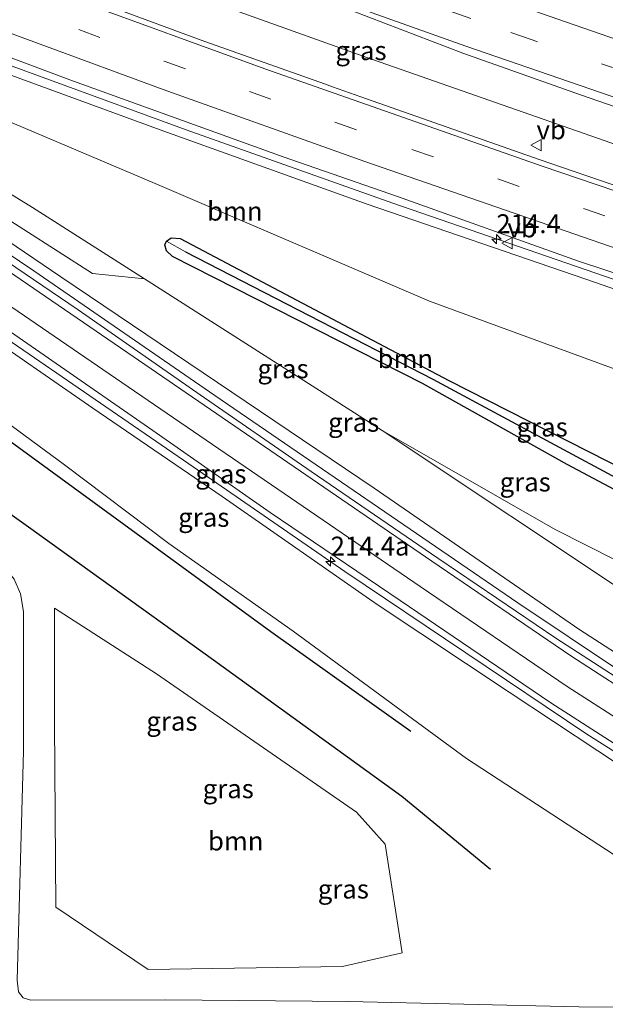
# Model space of a CAD drawing. Units: metres. Extents: x 239999 to 250003, y 576512 to 580187.
# Drawn here: x 246201 to 246279, y 576761 to 576891 of the extents above; entities that cross this region are included whole.
import ezdxf
from ezdxf.enums import TextEntityAlignment as Align

# ---------------------------------------------------------------- set-up
doc = ezdxf.new("R2010")
doc.units = ezdxf.units.M
doc.linetypes.add('VW-3-9_STREEP', pattern=[12, 3, -9])
doc.layers.get('0').update_dxf_attribs({"lineweight": 25})
for name, color, linetype, lineweight in [('B-ME-AM-KILOMETR-S-B1', 7, 'Continuous', 18), ('B-ME-BV-GELEIDECONSTRUCTIE-GELEIDERAIL-L-B1', 213, 'BV-GELEIDERAIL', 18), ('B-ME-GR-BOOM-GV-B6', 93, 'Continuous', 18), ('B-ME-GW-KRUINLIJN-L-B1', 93, 'Continuous', 18), ('B-ME-GW-TEENLIJN-L-B1', 93, 'Continuous', 18), ('B-ME-IE-GRASLAND-GV-B6', 93, 'Continuous', 18), ('B-ME-IE-HULPGEOMETRIE-L-B1', 53, 'Continuous', 18), ('B-ME-VH-VERH_SOORT-BITUMEN-GV-B6', 8, 'IE-TERREINAFSCHEIDING-NATUURLIJK-HOUTWAL', 18), ('B-ME-VW-MARKERING-39STREEP-015-L-B1', 255, 'VW-3-9_STREEP', 18), ('B-ME-VW-MARKERING-STREEP-015-L-B1', 7, 'Continuous', 18), ('B-ME-VW-MEUBILAIR_WEGMEUBILAIR-VERKEERSBORD-S-B1', 8, 'Continuous', 18)]:
    doc.layers.add(name, color=color, linetype=linetype, lineweight=lineweight)
for name, color, linetype in [('B-ME-GR-BOMENRIJ-L-B1', 10, 'Continuous'), ('B-ME-GW-INSTEEKWATERGANG-L-B1', 10, 'Continuous'), ('B-ME-GW-WATERGANG-GREPPEL-L-B1', 10, 'Continuous')]:
    doc.layers.add(name, color=color, linetype=linetype)
doc.styles.add('NLCS-ISO', font='NLCS-ISO.TTF')
doc.linetypes.add('BV-GELEIDERAIL', pattern='A,10,-3,[108,NLCS.SHX,S=1,R=0,X=0,Y=0],-3', length=16)
doc.linetypes.add('IE-TERREINAFSCHEIDING-NATUURLIJK-HOUTWAL', pattern='A,7,-1.5,[67,NLCS.SHX,S=0.75,R=45,X=0,Y=0],-1.5,7,-1.5,[70,NLCS.SHX,S=0.75,R=0,X=0,Y=0],-1.5', length=20)

# ---------------------------------------------------------------- blocks, each defined once
blk = doc.blocks.new('hecto')
for p, q in [((0, 0.625), (-0.625, 0)), ((0, -0.625), (0, 0.625)), ((-0.625, 0), (0.625, 0)), ((0.625, 0), (0, -0.625))]:
    blk.add_line(p, q)
blk = doc.blocks.new('verkeersbord')
for p, q in [((0, 0.75), (-0.75, -0.625)), ((0.75, -0.625), (0, 0.75)), ((-0.75, -0.625), (0.75, -0.625))]:
    blk.add_line(p, q)

msp = doc.modelspace()

# ---------------------------------------------------------------- linework, layer by layer
at = {"layer": 'B-ME-BV-GELEIDECONSTRUCTIE-GELEIDERAIL-L-B1'}
for points in [[(246159.2541, 576918.98, 4.4374), (246162.8624, 576917.5734, 4.4676), (246190.3046, 576907.1194, 4.673), (246209.2719, 576900.0674, 4.9574), (246247.3606, 576886.3627, 5.3661), (246286.792, 576872.5632, 5.8049), (246332.2319, 576857.3291, 6.3484), (246364.949, 576846.7287, 6.713), (246400.9132, 576835.5396, 7.0116)], [(246148.2313, 576904.4042, 4.3224), (246152.2973, 576902.8319, 4.3582), (246163.3541, 576898.6297, 4.4555), (246172.8715, 576895.0125, 4.5392), (246188.2179, 576889.6901, 4.6339), (246223.4615, 576876.8004, 5.0167), (246250.7778, 576867.0854, 5.2947), (246291.5609, 576853.0084, 5.7176), (246301.9048, 576849.3146, 5.8196), (246315.59, 576844.3516, 5.9485), (246332.6143, 576838.4606, 6.2227), (246350.0864, 576832.7689, 6.3174), (246360.655, 576829.6761, 6.4416), (246372.9434, 576826.3761, 6.5911), (246399.6854, 576818.0091, 6.8049)], [(246144.4917, 576899.4591, 3.8355), (246150.5258, 576894.8753, 4.1938), (246161.8415, 576886.293, 4.3029), (246170.1813, 576880.442, 4.4643), (246203.2778, 576858.1236, 4.8336), (246227.2238, 576841.6094, 5.0887), (246267.3106, 576814.1611, 5.5123), (246280.7684, 576805.1683, 5.6052), (246288.537, 576800.2371, 5.6379), (246294.8392, 576796.5247, 5.5953), (246303.0627, 576792.1871, 5.547), (246319.2473, 576784.1854, 5.4052), (246335.8447, 576776.3444, 5.1406), (246339.3502, 576774.806, 5.0447), (246353.461, 576769.1387, 4.0743), (246357.117, 576767.7403, 3.843)], [(246137.6624, 576890.4291, 3.9823), (246145.0112, 576885.7727, 4.0654), (246163.524, 576873.6631, 4.2549), (246187.996, 576857.1401, 4.6129), (246223.0978, 576833.0452, 5.1577), (246244.4562, 576818.324, 5.445), (246276.4528, 576796.7893, 5.8323), (246284.3293, 576791.7777, 5.873), (246297.173, 576784.2558, 5.8373), (246311.568, 576776.1149, 5.7371), (246318.3134, 576772.632, 5.7307), (246341.9989, 576761.6136, 5.1266), (246350.251, 576758.2954, 4.6235), (246358.959, 576755.1077, 4.0139)]]:
    msp.add_polyline3d(points, dxfattribs=at)
at = {"layer": 'B-ME-GR-BOMENRIJ-L-B1'}
for points in [[(246253.181, 576797.136, 1.028), (246234.653, 576810.313, 1.064), (246197.356, 576837.552, 0.77), (246171.251, 576856.199, 0.639)], [(246263.718, 576778.877, 0.944), (246251.974, 576788.544, 0.899), (246227.06, 576806.564, 0.947), (246202.59, 576824.185, 0.602), (246170.232, 576847.323, 0.375)]]:
    msp.add_polyline3d(points, dxfattribs=at)
at = {"layer": 'B-ME-GR-BOOM-GV-B6'}
for points in [[(246193.601, 576886.481, 3.951), (246220.029, 576876.778, 4.206), (246247.4, 576866.947, 4.401), (246276.199, 576857.062, 4.713), (246298.306, 576849.408, 4.932), (246329.653, 576837.649, 5.504)], [(246181.784, 576885.638, 1.833), (246219.369, 576869.712, 1.569), (246255.649, 576854.121, 1.146), (246306.062, 576835.644, 1.05)], [(246329.653, 576837.649, 5.504), (246326.513, 576828.309, 1.2), (246318.014, 576831.442, 1.2), (246306.062, 576835.644, 1.05), (246255.649, 576854.121, 1.146), (246219.369, 576869.712, 1.569), (246181.784, 576885.638, 1.833)], [(246217.93, 576857.075, 1.557), (246203.142, 576866.512, 1.665), (246179.018, 576881.386, 1.833)], [(246179.018, 576881.386, 1.833), (246203.142, 576866.512, 1.665), (246217.93, 576857.075, 1.557), (246211.048, 576857.763, 2.487), (246179.23, 576878.183, 2.838)], [(246281.874, 576831.572, 0.816), (246258.186, 576843.599, 0.954), (246222.647, 576862.41, 1.236), (246221.443, 576862.518, 1.278), (246220.834, 576862.075, 1.338), (246220.631, 576861.559, 1.407), (246220.837, 576860.783, 1.407), (246221.657, 576860.019, 1.392), (246254.69, 576843.216, 1.134), (246273.843, 576832.487, 0.864), (246293.445, 576822.076, 0.771)], [(246312.821, 576803.358, 1.269), (246272.26, 576823.873, 1.383), (246249.367, 576837.012, 1.383), (246217.93, 576857.075, 1.557)], [(246252.013, 576767.835, 0.845), (246244.112, 576766.003, 0.902), (246218.442, 576765.633, 0.899), (246206.206, 576773.862, 0.857), (246206.014, 576798.292, 0.74), (246206.016, 576813.489, 0.806), (246219.534, 576804.751, 0.881), (246245.971, 576786.452, 0.956), (246249.752, 576782.204, 0.893), (246252.013, 576767.835, 0.845)]]:
    msp.add_polyline3d(points, dxfattribs=at)
at = {"layer": 'B-ME-GW-INSTEEKWATERGANG-L-B1'}
msp.add_polyline3d([(246293.445, 576822.076, 0.771), (246273.843, 576832.487, 0.864), (246254.69, 576843.216, 1.134), (246221.657, 576860.019, 1.392), (246220.837, 576860.783, 1.407), (246220.631, 576861.559, 1.407), (246220.834, 576862.075, 1.338), (246221.443, 576862.518, 1.278), (246222.647, 576862.41, 1.236), (246258.186, 576843.599, 0.954), (246281.874, 576831.572, 0.816)], dxfattribs=at)
at = {"layer": 'B-ME-GW-KRUINLIJN-L-B1'}
for points in [[(246317.776, 576785.296, 4.614), (246303.024, 576793.518, 4.728), (246291.389, 576800.339, 4.863), (246275.537, 576810.587, 4.761), (246248.324, 576829.343, 4.44), (246206.872, 576857.341, 4.158), (246175.922, 576878.343, 3.771), (246173.483, 576880.269, 3.726), (246172.508, 576881.756, 3.696), (246172.205, 576883.268, 3.675), (246172.261, 576885.38, 3.627), (246172.598, 576886.908, 3.609), (246173.408, 576888.413, 3.627), (246174.651, 576889.649, 3.672), (246176.477, 576890.718, 3.747), (246178.774, 576891.242, 3.774), (246181.059, 576891.062, 3.837), (246193.601, 576886.481, 3.951)], [(246170.631, 576867.365, 3.819), (246195.119, 576850.963, 3.944), (246211.095, 576839.969, 4.232), (246228.194, 576828.25, 4.535), (246248.718, 576813.965, 4.862), (246266.162, 576802.36, 5.021), (246283.78, 576790.692, 5.144), (246298.217, 576782.279, 5.045), (246310.438, 576775.642, 4.934), (246318.983, 576771.382, 4.721)], [(246166.98, 576840.702, -0.02), (246199.494, 576818.825, 0.215), (246200.676, 576817.308, 0.296), (246201.544, 576815.355, 0.356), (246201.912, 576813.014, 0.446), (246201.924, 576794.585, 0.584), (246201.101, 576764.205, 0.665), (246201.273, 576762.689, 0.692), (246201.9, 576761.892, 0.629), (246202.894, 576761.572, 0.578), (246220.694, 576761.6, 0.644), (246244.967, 576761.372, 0.668), (246275.382, 576760.689, 0.701), (246306.301, 576760.622, 0.74), (246311.855, 576760.752, 0.806), (246314.577, 576760.471, 0.917), (246317.177, 576759.777, 0.911), (246318.211, 576758.809, 0.827), (246318.765, 576757.672, 0.713), (246319.17, 576746.202, 0.626), (246320.141, 576715.295, 0.626), (246320.242, 576714.143, 0.593), (246320.819, 576713.755, 0.635)]]:
    msp.add_polyline3d(points, dxfattribs=at)
at = {"layer": 'B-ME-GW-TEENLIJN-L-B1'}
for points in [[(246217.93, 576857.075, 1.557), (246203.142, 576866.512, 1.665), (246179.018, 576881.386, 1.833), (246178.423, 576882.619, 1.833), (246178.626, 576883.658, 1.833), (246179.366, 576884.55, 1.833), (246180.04, 576885.354, 1.833), (246180.917, 576885.649, 1.833), (246181.784, 576885.638, 1.833), (246219.369, 576869.712, 1.569), (246255.649, 576854.121, 1.146), (246306.062, 576835.644, 1.05), (246318.014, 576831.442, 1.2)], [(246319.328, 576761.291, 1.224), (246308.386, 576765.195, 0.971), (246300.229, 576768.767, 1.052), (246283.235, 576778.714, 1.025), (246260.522, 576793.574, 1.007), (246237.584, 576810.416, 1.142), (246221.157, 576822.041, 1.04), (246207.355, 576832.434, 0.893), (246186.32, 576847.914, 0.719), (246168.231, 576859.888, 0.747)], [(246319.007, 576793.656, 1.125), (246306.902, 576800.271, 1.449), (246283.272, 576814.412, 1.344), (246249.367, 576837.012, 1.383)]]:
    msp.add_polyline3d(points, dxfattribs=at)
at = {"layer": 'B-ME-GW-WATERGANG-GREPPEL-L-B1'}
msp.add_polyline3d([(246223.377, 576860.661, 0.726), (246256.08, 576843.769, 0.597), (246297.027, 576821.719, 0.021), (246315.963, 576812.373, 0.42)], dxfattribs=at)
at = {"layer": 'B-ME-IE-GRASLAND-GV-B6'}
for points in [[(246192.337, 576911.739, 4.354), (246209.307, 576905.523, 4.54), (246226.352, 576899.359, 4.712), (246243.447, 576893.297, 4.874), (246260.034, 576886.968, 5.057), (246275.597, 576881.438, 5.182), (246292.17, 576875.705, 5.349), (246308.137, 576870.324, 5.479), (246326.252, 576864.346, 5.678), (246328.174, 576863.743, 5.6922), (246328.115, 576863.573, 5.701), (246337.1085, 576860.6408, 5.7991), (246336.682, 576859.169, 6.046), (246335.869, 576856.366, 5.781), (246334.238, 576851.413, 5.757), (246315.186, 576857.668, 5.56), (246292.295, 576865.259, 5.326), (246270.122, 576872.862, 5.1), (246247.298, 576880.9, 4.82), (246242.8238, 576882.483, 4.7569), (246241.728, 576882.8732, 4.7459), (246225.9017, 576888.5086, 4.5878), (246188.4413, 576902.3651, 4.215)], [(246188.2516, 576890.8278, 3.9781), (246208.0408, 576883.3968, 4.1736), (246236.2958, 576873.2102, 4.4677), (246251.4042, 576867.9587, 4.6233), (246275.354, 576859.431, 5.054), (246291.9887, 576853.951, 5.0433), (246312.0273, 576847.1373, 5.2528), (246327.3732, 576841.6424, 5.4356), (246326.984, 576840.498, 5.462), (246329.245, 576839.491, 5.469), (246329.089, 576839.044, 5.473), (246329.984, 576838.672, 5.57), (246329.653, 576837.649, 5.504)], [(246329.653, 576837.649, 5.504), (246298.306, 576849.408, 4.932), (246276.199, 576857.062, 4.713), (246247.4, 576866.947, 4.401), (246220.029, 576876.778, 4.206), (246193.601, 576886.481, 3.951)], [(246166.98, 576840.702, -0.02), (246152.996, 576849.87, -0.074), (246139.306, 576859.494, -0.089), (246124.512, 576868.774, -0.083), (246122.304, 576870.121, -0.083), (246132.232, 576883.249, 0.501), (246132.656, 576882.977, 0.501), (246149.211, 576871.835, 0.504), (246168.231, 576859.888, 0.747), (246186.32, 576847.914, 0.719), (246207.355, 576832.434, 0.893), (246221.157, 576822.041, 1.04), (246237.584, 576810.416, 1.142), (246260.522, 576793.574, 1.007), (246283.235, 576778.714, 1.025), (246300.229, 576768.767, 1.052), (246308.386, 576765.195, 0.971), (246319.328, 576761.291, 1.224), (246320.662, 576718.55, 1.053)], [(246317.776, 576785.296, 4.614), (246303.024, 576793.518, 4.728), (246291.389, 576800.339, 4.863), (246275.537, 576810.587, 4.761), (246248.324, 576829.343, 4.44), (246206.872, 576857.341, 4.158), (246175.922, 576878.343, 3.771)], [(246175.922, 576878.343, 3.771), (246206.872, 576857.341, 4.158), (246248.324, 576829.343, 4.44), (246275.537, 576810.587, 4.761), (246291.389, 576800.339, 4.863), (246303.024, 576793.518, 4.728), (246317.776, 576785.296, 4.614), (246317.51, 576784.75, 4.665), (246314.646, 576786.197, 4.774), (246314.044, 576784.996, 4.874), (246313.39, 576785.07, 4.912), (246309.088, 576787.291, 5.002), (246296.11, 576794.448, 5.074), (246285.291, 576801.097, 5.07), (246272.346, 576809.482, 5.02), (246256.759, 576820.07, 4.89), (246239.97, 576831.563, 4.734), (246225.299, 576841.727, 4.542), (246209.171, 576852.946, 4.362), (246191.539, 576864.921, 4.26)], [(246179.23, 576878.183, 2.838), (246211.048, 576857.763, 2.487), (246217.93, 576857.075, 1.557), (246249.367, 576837.012, 1.383), (246283.272, 576814.412, 1.344), (246306.902, 576800.271, 1.449), (246319.007, 576793.656, 1.125), (246318.558, 576785.25, 4.832), (246318.551, 576784.914, 4.832), (246317.776, 576785.296, 4.614)], [(246223.377, 576860.661, 0.726), (246256.08, 576843.769, 0.597), (246297.027, 576821.719, 0.021), (246315.963, 576812.373, 0.42), (246314.679, 576807.023, 0.552), (246313.549, 576799.562, 0.768), (246313.343, 576798.26, 1.272), (246312.955, 576798.357, 1.293), (246312.548, 576798.85, 1.293), (246312.414, 576799.728, 1.293), (246312.821, 576803.358, 1.269), (246314.169, 576811.179, 1.014), (246313.872, 576811.779, 0.987), (246313.08, 576812.338, 0.963), (246293.445, 576822.076, 0.771), (246273.843, 576832.487, 0.864), (246254.69, 576843.216, 1.134), (246221.657, 576860.019, 1.392), (246220.837, 576860.783, 1.407), (246220.631, 576861.559, 1.407), (246220.834, 576862.075, 1.338), (246223.377, 576860.661, 0.726)], [(246320.239, 576828.371, 1.042), (246320.14, 576827.998, 0.63), (246318.816, 576823.203, 0.576), (246316.623, 576815.125, 0.477), (246315.963, 576812.373, 0.42), (246297.027, 576821.719, 0.021), (246256.08, 576843.769, 0.597), (246223.377, 576860.661, 0.726), (246220.834, 576862.075, 1.338), (246221.443, 576862.518, 1.278), (246222.647, 576862.41, 1.236), (246258.186, 576843.599, 0.954), (246281.874, 576831.572, 0.816), (246297.867, 576823.186, 0.879), (246314.181, 576814.775, 1.041), (246314.808, 576814.673, 1.047), (246315.243, 576815.21, 1.026), (246317.299, 576822.378, 1.023), (246319.028, 576827.743, 1.059), (246319.955, 576828.473, 1.047), (246320.239, 576828.371, 1.042)], [(246195.119, 576850.963, 3.944), (246211.095, 576839.969, 4.232), (246228.194, 576828.25, 4.535), (246248.718, 576813.965, 4.862), (246266.162, 576802.36, 5.021), (246283.78, 576790.692, 5.144), (246298.217, 576782.279, 5.045), (246310.438, 576775.642, 4.934), (246318.983, 576771.382, 4.721), (246319.328, 576761.291, 1.224), (246308.386, 576765.195, 0.971), (246300.229, 576768.767, 1.052), (246283.235, 576778.714, 1.025), (246260.522, 576793.574, 1.007), (246237.584, 576810.416, 1.142), (246221.157, 576822.041, 1.04), (246207.355, 576832.434, 0.893), (246186.32, 576847.914, 0.719)], [(246199.625, 576850.452, 4.223), (246219.032, 576837, 4.627), (246234.578, 576826.12, 4.847), (246251.751, 576814.496, 5.127), (246271.665, 576800.951, 5.285), (246286.604, 576791.346, 5.455), (246299.238, 576784.075, 5.317), (246309.707, 576778.42, 5.201), (246317.462, 576774.159, 5.145), (246318.278, 576773.834, 5.149), (246318.637, 576773.549, 5.141), (246318.823, 576773.28, 5.143), (246318.951, 576772.322, 5.093), (246318.983, 576771.382, 4.721), (246310.438, 576775.642, 4.934), (246298.217, 576782.279, 5.045), (246283.78, 576790.692, 5.144), (246266.162, 576802.36, 5.021), (246248.718, 576813.965, 4.862), (246228.194, 576828.25, 4.535), (246211.095, 576839.969, 4.232), (246195.119, 576850.963, 3.944)], [(246166.98, 576840.702, -0.02), (246199.494, 576818.825, 0.215), (246200.676, 576817.308, 0.296), (246201.544, 576815.355, 0.356), (246201.912, 576813.014, 0.446), (246201.924, 576794.585, 0.584), (246201.101, 576764.205, 0.665), (246201.273, 576762.689, 0.692), (246201.9, 576761.892, 0.629), (246202.894, 576761.572, 0.578), (246220.694, 576761.6, 0.644), (246244.967, 576761.372, 0.668), (246275.382, 576760.689, 0.701)], [(246275.382, 576760.689, 0.701), (246244.967, 576761.372, 0.668), (246220.694, 576761.6, 0.644), (246202.894, 576761.572, 0.578), (246201.9, 576761.892, 0.629), (246201.273, 576762.689, 0.692), (246201.101, 576764.205, 0.665), (246201.924, 576794.585, 0.584), (246201.912, 576813.014, 0.446), (246201.544, 576815.355, 0.356), (246200.676, 576817.308, 0.296), (246199.494, 576818.825, 0.215), (246166.98, 576840.702, -0.02)], [(246283.272, 576814.412, 1.344), (246249.367, 576837.012, 1.383), (246272.26, 576823.873, 1.383), (246312.821, 576803.358, 1.269)], [(246252.013, 576767.835, 0.845), (246249.752, 576782.204, 0.893), (246245.971, 576786.452, 0.956), (246219.534, 576804.751, 0.881), (246206.016, 576813.489, 0.806), (246206.014, 576798.292, 0.74), (246206.206, 576773.862, 0.857), (246218.442, 576765.633, 0.899), (246244.112, 576766.003, 0.902), (246252.013, 576767.835, 0.845)]]:
    msp.add_polyline3d(points, dxfattribs=at)
at = {"layer": 'B-ME-IE-HULPGEOMETRIE-L-B1'}
msp.add_line((246220.834, 576862.075, 1.338), (246223.377, 576860.661, 0.726), dxfattribs=at)
at = {"layer": 'B-ME-VH-VERH_SOORT-BITUMEN-GV-B6'}
for points in [[(246188.4413, 576902.3651, 4.215), (246225.9017, 576888.5086, 4.5878), (246241.728, 576882.8732, 4.7459), (246242.8238, 576882.483, 4.7569), (246247.298, 576880.9, 4.82), (246270.122, 576872.862, 5.1), (246292.295, 576865.259, 5.326), (246315.186, 576857.668, 5.56), (246334.238, 576851.413, 5.757), (246335.869, 576856.366, 5.781), (246336.682, 576859.169, 6.046), (246337.1085, 576860.6408, 5.7991), (246328.115, 576863.573, 5.701), (246328.174, 576863.743, 5.6922), (246326.252, 576864.346, 5.678), (246308.137, 576870.324, 5.479), (246292.17, 576875.705, 5.349), (246275.597, 576881.438, 5.182), (246260.034, 576886.968, 5.057), (246243.447, 576893.297, 4.874), (246226.352, 576899.359, 4.712), (246209.307, 576905.523, 4.54), (246192.337, 576911.739, 4.354)], [(246400.5447, 576830.3031, 6.4148), (246399.755, 576819.003, 6.287), (246376.457, 576826.267, 6.098), (246363.082, 576830.5109, 5.8542), (246359.5905, 576831.6041, 5.8208), (246348.6365, 576834.9158, 5.6872), (246346.7289, 576835.4577, 5.6646), (246344.0465, 576836.0202, 5.6367), (246343.9174, 576836.0633, 5.6351), (246343.533, 576835.024, 5.689), (246341.603, 576835.531, 5.598), (246329.245, 576839.491, 5.469), (246326.984, 576840.498, 5.462), (246327.3732, 576841.6424, 5.4356), (246312.0273, 576847.1373, 5.2528), (246291.9887, 576853.951, 5.0433), (246275.354, 576859.431, 5.054), (246251.4042, 576867.9587, 4.6233), (246236.2958, 576873.2102, 4.4677), (246208.0408, 576883.3968, 4.1736), (246188.2516, 576890.8278, 3.9781)], [(246191.539, 576864.921, 4.26), (246209.171, 576852.946, 4.362), (246225.299, 576841.727, 4.542), (246239.97, 576831.563, 4.734), (246256.759, 576820.07, 4.89), (246272.346, 576809.482, 5.02), (246285.291, 576801.097, 5.07), (246296.11, 576794.448, 5.074), (246309.088, 576787.291, 5.002), (246313.39, 576785.07, 4.912), (246314.044, 576784.996, 4.874), (246314.646, 576786.197, 4.774), (246317.51, 576784.75, 4.665), (246330.426, 576778.581, 4.605)], [(246359.268, 576756.848, 4.205), (246345.751, 576761.944, 4.565), (246331.958, 576767.764, 4.855), (246331.037, 576768.076, 4.913), (246330.577, 576768.045, 4.921), (246330.25, 576767.922, 4.937), (246330.159, 576767.235, 4.877), (246318.951, 576772.322, 5.093), (246318.823, 576773.28, 5.143), (246318.637, 576773.549, 5.141), (246318.278, 576773.834, 5.149), (246317.462, 576774.159, 5.145), (246309.707, 576778.42, 5.201), (246299.238, 576784.075, 5.317), (246286.604, 576791.346, 5.455), (246271.665, 576800.951, 5.285), (246251.751, 576814.496, 5.127), (246234.578, 576826.12, 4.847), (246219.032, 576837, 4.627), (246199.625, 576850.452, 4.223)]]:
    msp.add_polyline3d(points, dxfattribs=at)
at = {"layer": 'B-ME-VW-MARKERING-39STREEP-015-L-B1'}
for points in [[(246401.5818, 576845.099, 6.3753), (246381.685, 576851.3195, 6.1391), (246372.5114, 576854.2047, 6.0241), (246359.3458, 576858.4351, 5.8556), (246336.9851, 576865.7586, 5.6095), (246314.7755, 576873.1707, 5.3909), (246292.5884, 576880.6297, 5.2023), (246269.2071, 576888.6979, 4.9945), (246261.085, 576891.557, 4.974), (246244.806, 576897.34, 4.798), (246228.023, 576903.337, 4.643), (246211.22, 576909.403, 4.457), (246192.735, 576916.209, 4.274), (246176.027, 576922.493, 4.096), (246165.086, 576926.692, 3.983)], [(246153.3437, 576911.1647, 3.8025), (246186.7344, 576898.4362, 4.1161), (246220.5268, 576885.8852, 4.4493), (246253.313, 576874.1934, 4.7781), (246297.6278, 576858.9483, 5.2547), (246342.0068, 576844.1432, 5.7464), (246378.5557, 576832.4051, 6.1592), (246400.2249, 576825.7271, 6.3443)]]:
    msp.add_polyline3d(points, dxfattribs=at)
at = {"layer": 'B-ME-VW-MARKERING-STREEP-015-L-B1'}
for points in [[(246402.092, 576852.42, 6.341), (246384.09, 576857.008, 6.099), (246366.632, 576861.554, 5.894), (246353.1023, 576864.9796, 5.6579), (246345.3909, 576866.9504, 5.6224), (246327.332, 576872.9318, 5.406), (246308.353, 576879.245, 5.228), (246289.3992, 576885.6307, 5.047), (246270.4376, 576892.1799, 4.8995), (246247.554, 576900.257, 4.737), (246224.01, 576908.695, 4.484), (246200.498, 576917.279, 4.258), (246176.994, 576926.058, 4.01), (246167.394, 576929.744, 4.01)], [(246162.777, 576923.638, 4.059), (246173.872, 576919.4, 4.163), (246192.622, 576912.35, 4.343), (246209.536, 576906.122, 4.524), (246226.484, 576899.985, 4.711), (246243.464, 576893.92, 4.869), (246260.437, 576887.887, 5.048), (246275.565, 576882.654, 5.179), (246292.464, 576876.839, 5.335), (246308.591, 576871.37, 5.463), (246326.572, 576865.349, 5.648), (246328.542, 576864.771, 5.676)], [(246155.6072, 576914.1579, 3.9045), (246176.7456, 576906.036, 4.0968), (246208.3956, 576894.1807, 4.4057), (246233.8497, 576884.8697, 4.6669), (246270.5291, 576871.9882, 5.0427), (246314.0546, 576857.2002, 5.5134), (246350.577, 576845.1074, 5.9215), (246378.3623, 576836.2095, 6.2373), (246400.4808, 576829.3884, 6.4299)], [(246399.9682, 576822.0542, 6.2553), (246390.4037, 576824.9699, 6.182), (246363.2587, 576833.5216, 5.927), (246332.2682, 576843.5751, 5.5514), (246287.625, 576858.5578, 5.0609), (246247.0752, 576872.5887, 4.6306), (246220.3952, 576882.1177, 4.3678), (246187.8313, 576894.1928, 4.0438), (246151.0978, 576908.1947, 3.6939)], [(246175.1502, 576875.0204, 3.8846), (246215.5828, 576847.3422, 4.3038), (246255.9664, 576819.7042, 4.7483), (246274.35, 576807.1703, 4.9304), (246284.6941, 576800.4634, 4.9825), (246296.4257, 576793.3887, 4.9698), (246307.9744, 576786.9143, 4.8936), (246309.9779, 576785.8693, 4.8859), (246311.5947, 576784.9985, 4.8695), (246314.7331, 576783.4065, 4.8349), (246317.8713, 576781.8147, 4.7963), (246322.1611, 576779.6353, 4.7402), (246324.5953, 576778.4605, 4.7143), (246327.0295, 576777.2857, 4.67), (246331.7809, 576775.0233, 4.5948), (246334.7089, 576773.6951, 4.55), (246337.6369, 576772.3671, 4.4953), (246340.2967, 576771.1965, 4.4429), (246342.9565, 576770.0261, 4.3741), (246346.0205, 576768.7703, 4.3), (246347.8285, 576768.0295, 4.2499), (246353.1235, 576765.8765, 4.0729), (246364.7278, 576761.4933, 3.769), (246377.1549, 576757.2186, 3.4266)], [(246173.7453, 576871.5433, 3.8051), (246214.091, 576843.9033, 4.3255), (246254.397, 576816.3275, 4.826), (246273.8298, 576803.104, 5.0312), (246285.0621, 576795.8981, 5.0912), (246295.3703, 576789.7346, 5.0896), (246308.2127, 576782.5559, 5.0381), (246310.0215, 576781.5995, 5.0016), (246313.0855, 576779.9797, 4.981), (246315.9113, 576778.5665, 4.9455), (246318.7371, 576777.1533, 4.9173), (246321.6479, 576775.7599, 4.8966), (246324.5589, 576774.3667, 4.8347), (246327.4697, 576772.9733, 4.799), (246330.2813, 576771.6993, 4.756), (246333.0929, 576770.4251, 4.724), (246335.9045, 576769.1509, 4.643), (246338.8707, 576767.8441, 4.59), (246341.8369, 576766.5375, 4.5171), (246345.3819, 576765.0263, 4.4325), (246346.4191, 576764.5841, 4.4039), (246352.0403, 576762.3487, 4.2153), (246364.2613, 576757.7448, 3.8765)]]:
    msp.add_polyline3d(points, dxfattribs=at)

# ---------------------------------------------------------------- block references
at = {"layer": 'B-ME-AM-KILOMETR-S-B1', "rotation": 90}
for p in [(246264.4862, 576862.3349, 5.5035), (246242.5548, 576819.6553, 5.4618)]:
    msp.add_blockref('hecto', p, dxfattribs=at)
at = {"layer": 'B-ME-VW-MEUBILAIR_WEGMEUBILAIR-VERKEERSBORD-S-B1', "rotation": 90}
for p in [(246269.789, 576874.769, 1.2554), (246265.945, 576861.7746, 4.6502)]:
    msp.add_blockref('verkeersbord', p, dxfattribs=at)

# ---------------------------------------------------------------- texts
at = {"layer": 'B-ME-AM-KILOMETR-S-B1', "ltscale": 0.2, "style": 'NLCS-ISO'}
for s, p in [('214.4', (246264.4862, 576862.3349, 5.5035)), ('214.4a', (246242.5548, 576819.6553, 5.4618))]:
    msp.add_text(s, height=2.5, dxfattribs=at).set_placement(p, align=Align.BOTTOM_LEFT)
at = {"layer": 'B-ME-GR-BOOM-GV-B6', "ltscale": 0.2, "style": 'NLCS-ISO'}
for p in [(246229.8903, 576866.0304), (246252.4419, 576846.4933), (246230.0073, 576782.6356)]:
    msp.add_text('bmn', height=2.5, dxfattribs=at).set_placement(p, align=Align.MIDDLE_CENTER)
at = {"layer": 'B-ME-IE-GRASLAND-GV-B6', "ltscale": 0.2, "style": 'NLCS-ISO'}
for p in [(246246.5776, 576887.281), (246236.2615, 576845.164), (246245.606, 576838.078), (246270.5365, 576837.4455), (246228.0415, 576831.242), (246268.297, 576830.1675), (246225.78, 576825.488), (246221.5615, 576798.502), (246229.0135, 576789.561), (246244.237, 576776.2745)]:
    msp.add_text('gras', height=2.5, dxfattribs=at).set_placement(p, align=Align.MIDDLE_CENTER)
at = {"layer": 'B-ME-VW-MEUBILAIR_WEGMEUBILAIR-VERKEERSBORD-S-B1', "ltscale": 0.2, "style": 'NLCS-ISO'}
for p in [(246269.789, 576874.769, 1.2554), (246265.945, 576861.7746, 4.6502)]:
    msp.add_text('vb', height=2.5, dxfattribs=at).set_placement(p, align=Align.BOTTOM_LEFT)

doc.saveas('drawing.dxf')
